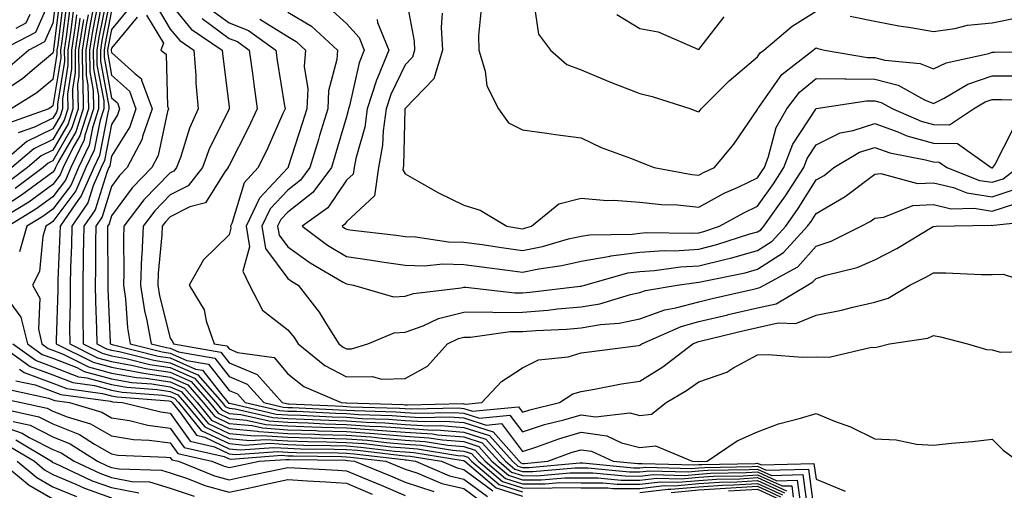
# Model space of a CAD drawing. Units: inches. Extents: x 1034483 to 1037123, y 7231898 to 7234538.
# Drawn here: x 1036492 to 1036660, y 7234107 to 7234187 of the extents above; entities that cross this region are included whole.
import ezdxf

# ---------------------------------------------------------------- set-up
doc = ezdxf.new("R2010")
doc.units = ezdxf.units.IN
doc.header["$MEASUREMENT"] = 0
doc.layers.add('Contour_10347231', color=7, linetype='Continuous', true_color=0x6183aa)

msp = doc.modelspace()

# ---------------------------------------------------------------- linework, layer by layer
at = {"layer": 'Contour_10347231'}
for points in [[(1036499.22, 7234190.75, 2978), (1036498.13, 7234182.01, 2978), (1036498.13, 7234181.84, 2978), (1036498.05, 7234181.38, 2978), (1036494.87, 7234178.74, 2978), (1036492.91, 7234177.07, 2978), (1036488.05, 7234173.87, 2978)], [(1036498.05, 7234191.67, 2976), (1036495.06, 7234184.91, 2976), (1036489.32, 7234181.92, 2976)], [(1036498.66, 7234191.32, 2977), (1036498.05, 7234186.48, 2977), (1036496.64, 7234183.32, 2977), (1036493.97, 7234181.92, 2977), (1036490.76, 7234179.2, 2977)], [(1036507.27, 7234191.14, 2990), (1036505.86, 7234184.11, 2990), (1036505.51, 7234181.92, 2990), (1036505.55, 7234179.42, 2990), (1036506.7, 7234173.27, 2990), (1036506.72, 7234171.92, 2990), (1036506.1, 7234169.97, 2990), (1036505.1, 7234164.87, 2990), (1036503.69, 7234161.92, 2990), (1036501.98, 7234157.98, 2990), (1036498.05, 7234152.73, 2990), (1036497.58, 7234152.39, 2990), (1036496.82, 7234151.92, 2990), (1036496.31, 7234150.18, 2990), (1036495.76, 7234144.21, 2990), (1036494.57, 7234141.92, 2990), (1036495.84, 7234139.7, 2990), (1036495.59, 7234134.39, 2990), (1036496.19, 7234131.92, 2990), (1036497.27, 7234131.15, 2990), (1036498.05, 7234130.86, 2990), (1036499.79, 7234130.18, 2990), (1036504.12, 7234128, 2990), (1036508.05, 7234126.95, 2990), (1036512.31, 7234126.18, 2990), (1036513.91, 7234126.06, 2990), (1036518.05, 7234125.43, 2990), (1036520.47, 7234124.35, 2990), (1036522.6, 7234121.92, 2990), (1036525.06, 7234118.94, 2990), (1036528.05, 7234117.51, 2990), (1036532.91, 7234117.06, 2990), (1036533.13, 7234117, 2990), (1036538.05, 7234116.67, 2990), (1036542.64, 7234116.52, 2990), (1036543.46, 7234116.51, 2990), (1036548.05, 7234116.36, 2990), (1036552.19, 7234116.07, 2990), (1036554.12, 7234115.84, 2990), (1036558.05, 7234115.53, 2990), (1036561.45, 7234115.31, 2990), (1036565.3, 7234114.67, 2990), (1036568.05, 7234114.46, 2990), (1036569.98, 7234113.84, 2990), (1036571.68, 7234111.92, 2990), (1036575.14, 7234109.01, 2990), (1036578.05, 7234108.09, 2990), (1036581.92, 7234108.06, 2990), (1036584.42, 7234108.29, 2990), (1036588.05, 7234108.25, 2990), (1036591.72, 7234108.25, 2990), (1036594.14, 7234108.01, 2990), (1036598.05, 7234108.01, 2990), (1036601.55, 7234108.42, 2990), (1036604.48, 7234108.34, 2990), (1036608.05, 7234108.67, 2990), (1036611.1, 7234108.87, 2990), (1036615.08, 7234108.95, 2990), (1036618.05, 7234109.14, 2990), (1036623.01, 7234106.88, 2990)], [(1036508.05, 7234191.83, 2991), (1036506.39, 7234183.57, 2991), (1036506.14, 7234181.92, 2991), (1036506.16, 7234180.03, 2991), (1036507.6, 7234172.37, 2991), (1036507.6, 7234171.92, 2991), (1036507.39, 7234171.26, 2991), (1036505.98, 7234163.99, 2991), (1036505, 7234161.92, 2991), (1036502.87, 7234157.09, 2991), (1036501.9, 7234155.77, 2991), (1036499.28, 7234151.92, 2991), (1036499.26, 7234150.71, 2991), (1036498.89, 7234142.76, 2991), (1036498.87, 7234141.92, 2991), (1036498.87, 7234141.1, 2991), (1036498.62, 7234132.48, 2991), (1036498.62, 7234131.92, 2991), (1036504.91, 7234128.77, 2991), (1036508.05, 7234127.93, 2991), (1036512.93, 7234127.05, 2991), (1036513.13, 7234127, 2991), (1036518.05, 7234126.25, 2991), (1036521.04, 7234124.92, 2991), (1036523.66, 7234121.92, 2991), (1036525.65, 7234119.52, 2991), (1036528.05, 7234118.37, 2991), (1036531.98, 7234118, 2991), (1036533.73, 7234117.59, 2991), (1036538.05, 7234117.3, 2991), (1036542.82, 7234117.14, 2991), (1036543.26, 7234117.13, 2991), (1036548.05, 7234116.98, 2991), (1036552.78, 7234116.64, 2991), (1036553.4, 7234116.57, 2991), (1036558.05, 7234116.21, 2991), (1036562.07, 7234115.94, 2991), (1036564.42, 7234115.55, 2991), (1036568.05, 7234115.27, 2991), (1036570.59, 7234114.46, 2991), (1036572.84, 7234111.92, 2991), (1036575.67, 7234109.54, 2991), (1036578.05, 7234108.79, 2991), (1036581.21, 7234108.77, 2991), (1036585.26, 7234109.13, 2991), (1036588.05, 7234109.1, 2991), (1036590.88, 7234109.1, 2991), (1036594.85, 7234108.72, 2991), (1036598.05, 7234108.71, 2991), (1036600.92, 7234109.05, 2991), (1036605.06, 7234108.93, 2991), (1036608.05, 7234109.21, 2991), (1036610.59, 7234109.38, 2991), (1036615.61, 7234109.47, 2991), (1036618.05, 7234109.63, 2991), (1036622.25, 7234107.72, 2991), (1036623.89, 7234107.76, 2991), (1036624.16, 7234105.81, 2991)], [(1036558.05, 7234191.64, 3004), (1036559.57, 7234183.43, 3004), (1036559.65, 7234181.92, 3004), (1036559.28, 7234180.69, 3004), (1036558.05, 7234179.42, 3004), (1036555.59, 7234174.38, 3004), (1036554.81, 7234171.92, 3004), (1036554.28, 7234168.16, 3004), (1036554.22, 7234165.75, 3004), (1036553.54, 7234161.92, 3004), (1036552.84, 7234157.13, 3004), (1036548.05, 7234152.7, 3004), (1036547.74, 7234152.23, 3004), (1036547.31, 7234151.92, 3004), (1036547.74, 7234151.6, 3004), (1036548.05, 7234151.41, 3004), (1036548.64, 7234151.32, 3004), (1036556.55, 7234150.42, 3004), (1036558.05, 7234150.19, 3004), (1036559.83, 7234150.14, 3004), (1036565.43, 7234149.29, 3004), (1036568.05, 7234149.23, 3004), (1036571.17, 7234148.8, 3004), (1036574.44, 7234148.31, 3004), (1036578.05, 7234147.82, 3004), (1036581.47, 7234148.5, 3004), (1036585.9, 7234149.77, 3004), (1036588.05, 7234150.27, 3004), (1036589.46, 7234150.5, 3004), (1036596.72, 7234150.6, 3004), (1036598.05, 7234150.77, 3004), (1036599.12, 7234150.85, 3004), (1036606.88, 7234150.75, 3004), (1036608.05, 7234150.82, 3004), (1036608.93, 7234151.04, 3004), (1036611.6, 7234151.92, 3004), (1036615.73, 7234154.24, 3004), (1036618.05, 7234155.36, 3004), (1036620.82, 7234159.16, 3004), (1036622.58, 7234161.92, 3004), (1036624.1, 7234165.88, 3004), (1036627.99, 7234171.86, 3004), (1036628.03, 7234171.92, 3004), (1036628.03, 7234171.94, 3004), (1036628.05, 7234171.95, 3004), (1036628.07, 7234171.95, 3004), (1036636.66, 7234173.31, 3004), (1036638.05, 7234173.3, 3004), (1036639.14, 7234173.01, 3004), (1036641.14, 7234171.92, 3004), (1036645.96, 7234169.82, 3004), (1036648.05, 7234169.23, 3004), (1036650.76, 7234169.2, 3004), (1036654.87, 7234171.92, 3004), (1036656.86, 7234173.1, 3004), (1036658.05, 7234173.5, 3004), (1036659.63, 7234173.5, 3004), (1036666.59, 7234173.38, 3004)], [(1036505.67, 7234189.54, 2988), (1036504.79, 7234185.17, 2988), (1036504.28, 7234181.92, 2988), (1036504.34, 7234178.2, 2988), (1036504.92, 7234175.05, 2988), (1036504.96, 7234171.92, 2988), (1036503.5, 7234167.37, 2988), (1036503.36, 7234166.62, 2988), (1036501.12, 7234161.92, 2988), (1036500.18, 7234159.79, 2988), (1036498.05, 7234156.94, 2988), (1036495.14, 7234154.83, 2988), (1036490.43, 7234151.92, 2988)], [(1036500.35, 7234189.62, 2980), (1036499.59, 7234183.46, 2980), (1036499.36, 7234181.92, 2980), (1036499.38, 7234180.6, 2980), (1036498.05, 7234172.42, 2980), (1036497.78, 7234172.19, 2980), (1036497.35, 7234171.92, 2980), (1036490.47, 7234169.5, 2980)], [(1036499.79, 7234190.18, 2979), (1036498.87, 7234182.74, 2979), (1036498.73, 7234181.92, 2979), (1036498.75, 7234181.23, 2979), (1036498.05, 7234176.9, 2979), (1036495.34, 7234174.63, 2979), (1036490.92, 7234171.92, 2979)], [(1036500.92, 7234189.04, 2981), (1036500.34, 7234184.2, 2981), (1036499.96, 7234181.92, 2981), (1036500, 7234179.98, 2981), (1036498.81, 7234172.69, 2981), (1036498.83, 7234171.92, 2981), (1036498.64, 7234171.33, 2981), (1036498.05, 7234170.31, 2981), (1036494.94, 7234168.81, 2981), (1036492.15, 7234167.83, 2981)], [(1036506.47, 7234190.34, 2989), (1036505.34, 7234184.64, 2989), (1036504.91, 7234181.92, 2989), (1036504.94, 7234178.8, 2989), (1036505.8, 7234174.16, 2989), (1036505.84, 7234171.92, 2989), (1036504.79, 7234168.67, 2989), (1036504.22, 7234165.74, 2989), (1036502.41, 7234161.92, 2989), (1036501.08, 7234158.89, 2989), (1036498.05, 7234154.84, 2989), (1036496.35, 7234153.61, 2989), (1036493.62, 7234151.92, 2989), (1036492.37, 7234147.6, 2989)], [(1036510.98, 7234188.99, 2993), (1036508.05, 7234185.45, 2993), (1036507.46, 7234182.51, 2993), (1036507.37, 7234181.92, 2993), (1036507.39, 7234181.25, 2993), (1036508.05, 7234177.67, 2993), (1036511.08, 7234174.95, 2993), (1036512.19, 7234171.92, 2993), (1036511.14, 7234168.84, 2993), (1036508.05, 7234163.86, 2993), (1036507.74, 7234162.23, 2993), (1036507.58, 7234161.92, 2993), (1036507.23, 7234161.09, 2993), (1036505.24, 7234154.74, 2993), (1036503.3, 7234151.92, 2993), (1036503.23, 7234147.09, 2993), (1036503.23, 7234146.74, 2993), (1036503.13, 7234141.92, 2993), (1036503.17, 7234137.04, 2993), (1036503.17, 7234136.79, 2993), (1036503.21, 7234131.92, 2993), (1036506.43, 7234130.31, 2993), (1036508.05, 7234129.87, 2993), (1036510.55, 7234129.42, 2993), (1036514.55, 7234128.41, 2993), (1036518.05, 7234127.89, 2993), (1036522.19, 7234126.05, 2993), (1036525.78, 7234121.92, 2993), (1036526.82, 7234120.68, 2993), (1036528.05, 7234120.08, 2993), (1036530.06, 7234119.9, 2993), (1036534.91, 7234118.79, 2993), (1036538.05, 7234118.57, 2993), (1036541.51, 7234118.45, 2993), (1036544.44, 7234118.32, 2993), (1036548.05, 7234118.2, 2993), (1036552.05, 7234117.92, 2993), (1036553.99, 7234117.86, 2993), (1036558.05, 7234117.55, 2993), (1036562.74, 7234117.24, 2993), (1036563.38, 7234117.25, 2993), (1036568.05, 7234116.88, 2993), (1036571.82, 7234115.68, 2993), (1036575.16, 7234111.92, 2993), (1036576.72, 7234110.59, 2993), (1036578.05, 7234110.18, 2993), (1036579.81, 7234110.16, 2993), (1036586.94, 7234110.81, 2993), (1036588.05, 7234110.8, 2993), (1036589.18, 7234110.79, 2993), (1036596.25, 7234110.11, 2993), (1036598.05, 7234110.11, 2993), (1036599.67, 7234110.31, 2993), (1036606.25, 7234110.11, 2993), (1036608.05, 7234110.28, 2993), (1036609.59, 7234110.39, 2993), (1036616.64, 7234110.51, 2993), (1036618.05, 7234110.6, 2993), (1036620.45, 7234109.51, 2993), (1036625.78, 7234109.65, 2993), (1036626.66, 7234103.32, 2993)], [(1036515.63, 7234189.5, 2996), (1036518.05, 7234185.51, 2996), (1036519.67, 7234183.53, 2996), (1036522.05, 7234181.92, 2996), (1036522.39, 7234177.58, 2996), (1036522.42, 7234176.3, 2996), (1036522.8, 7234171.92, 2996), (1036521.33, 7234168.64, 2996), (1036519.77, 7234163.64, 2996), (1036519.12, 7234161.92, 2996), (1036518.66, 7234161.31, 2996), (1036518.05, 7234161, 2996), (1036513.56, 7234156.41, 2996), (1036510.16, 7234151.92, 2996), (1036510.06, 7234149.9, 2996), (1036510.14, 7234144.01, 2996), (1036510.06, 7234141.92, 2996), (1036510.41, 7234139.56, 2996), (1036510.75, 7234134.62, 2996), (1036511.23, 7234131.92, 2996), (1036516.68, 7234130.55, 2996), (1036518.05, 7234130.35, 2996), (1036520.88, 7234129.09, 2996), (1036524.57, 7234128.44, 2996), (1036528.05, 7234123.98, 2996), (1036529.5, 7234123.38, 2996), (1036530.8, 7234121.92, 2996), (1036536.68, 7234120.56, 2996), (1036538.05, 7234120.46, 2996), (1036539.55, 7234120.43, 2996), (1036546.23, 7234120.09, 2996), (1036548.05, 7234120.04, 2996), (1036550.08, 7234119.9, 2996), (1036555.86, 7234119.72, 2996), (1036558.05, 7234119.56, 2996), (1036560.59, 7234119.39, 2996), (1036565.63, 7234119.5, 2996), (1036568.05, 7234119.31, 2996), (1036571.88, 7234118.08, 2996), (1036574.46, 7234118.34, 2996), (1036578.05, 7234113.57, 2996), (1036580.51, 7234114.38, 2996), (1036584.22, 7234115.76, 2996), (1036588.05, 7234116.86, 2996), (1036592.39, 7234116.27, 2996), (1036594.91, 7234115.07, 2996), (1036598.05, 7234114.27, 2996), (1036600.69, 7234114.57, 2996), (1036606.96, 7234111.92, 2996), (1036608.01, 7234111.89, 2996), (1036608.05, 7234111.89, 2996), (1036608.07, 7234111.89, 2996), (1036609.5, 7234111.92, 2996), (1036614.59, 7234115.38, 2996), (1036618.05, 7234116.94, 2996), (1036621.66, 7234118.31, 2996), (1036625.37, 7234119.24, 2996), (1036628.05, 7234120.08, 2996), (1036631.19, 7234118.78, 2996), (1036633.93, 7234117.8, 2996), (1036638.05, 7234115.72, 2996), (1036641.7, 7234115.57, 2996), (1036645.16, 7234114.81, 2996), (1036648.05, 7234114.64, 2996), (1036651.14, 7234115, 2996), (1036654.69, 7234115.29, 2996), (1036658.05, 7234115.71, 2996), (1036659.94, 7234113.81, 2996), (1036662.48, 7234111.92, 2996)], [(1036518.05, 7234189.86, 2997), (1036521.62, 7234185.48, 2997), (1036526.9, 7234181.92, 2997), (1036526.98, 7234180.85, 2997), (1036528.05, 7234172.27, 2997), (1036528.09, 7234171.96, 2997), (1036528.09, 7234171.92, 2997), (1036528.07, 7234171.89, 2997), (1036528.05, 7234171.84, 2997), (1036524.73, 7234165.23, 2997), (1036523.52, 7234161.92, 2997), (1036521.12, 7234158.84, 2997), (1036518.05, 7234157.26, 2997), (1036515.41, 7234154.57, 2997), (1036513.4, 7234151.92, 2997), (1036513.21, 7234147.08, 2997), (1036513.17, 7234146.79, 2997), (1036512.99, 7234141.92, 2997), (1036513.66, 7234137.52, 2997), (1036514.07, 7234135.91, 2997), (1036514.77, 7234131.92, 2997), (1036517.39, 7234131.27, 2997), (1036518.05, 7234131.16, 2997), (1036519.42, 7234130.55, 2997), (1036525.61, 7234129.48, 2997), (1036528.05, 7234126.34, 2997), (1036531.17, 7234125.04, 2997), (1036533.97, 7234121.92, 2997), (1036537.29, 7234121.16, 2997), (1036538.05, 7234121.1, 2997), (1036538.89, 7234121.08, 2997), (1036546.82, 7234120.69, 2997), (1036548.05, 7234120.65, 2997), (1036549.42, 7234120.55, 2997), (1036556.47, 7234120.35, 2997), (1036558.05, 7234120.22, 2997), (1036559.87, 7234120.1, 2997), (1036566.39, 7234120.25, 2997), (1036568.05, 7234120.12, 2997), (1036570.69, 7234119.27, 2997), (1036575.9, 7234119.78, 2997), (1036578.05, 7234116.93, 2997), (1036581.8, 7234118.16, 2997), (1036585.08, 7234118.96, 2997), (1036588.05, 7234119.81, 2997), (1036590.49, 7234119.48, 2997), (1036596.31, 7234120.18, 2997), (1036598.05, 7234119.74, 2997), (1036600, 7234119.96, 2997), (1036602.54, 7234121.92, 2997), (1036606, 7234123.96, 2997), (1036608.05, 7234125.47, 2997), (1036612.87, 7234127.1, 2997), (1036613.89, 7234127.75, 2997), (1036618.05, 7234130.02, 2997), (1036619.87, 7234130.11, 2997), (1036625.75, 7234129.63, 2997), (1036628.05, 7234129.71, 2997), (1036630.3, 7234129.67, 2997), (1036637.46, 7234131.33, 2997), (1036638.05, 7234131.31, 2997), (1036638.56, 7234131.4, 2997), (1036640.57, 7234131.92, 2997), (1036647.11, 7234132.86, 2997), (1036648.05, 7234133.32, 2997), (1036649.26, 7234133.13, 2997), (1036653.85, 7234131.92, 2997), (1036657.09, 7234130.97, 2997), (1036658.05, 7234130.89, 2997), (1036659.44, 7234130.52, 2997), (1036666.84, 7234130.71, 2997)], [(1036524.96, 7234188.83, 2999), (1036528.05, 7234186.54, 2999), (1036531.37, 7234185.23, 2999), (1036536.02, 7234181.92, 2999), (1036536.27, 7234180.13, 2999), (1036537.52, 7234172.44, 2999), (1036537.6, 7234171.92, 2999), (1036537.23, 7234171.1, 2999), (1036534.67, 7234165.29, 2999), (1036533.01, 7234161.92, 2999), (1036530.65, 7234159.32, 2999), (1036528.54, 7234152.41, 2999), (1036528.3, 7234151.92, 2999), (1036528.36, 7234151.62, 2999), (1036528.05, 7234150.49, 2999), (1036523.73, 7234146.24, 2999), (1036521.29, 7234141.92, 2999), (1036523.81, 7234137.68, 2999), (1036524.16, 7234135.81, 2999), (1036525.53, 7234131.92, 2999), (1036527.68, 7234131.55, 2999), (1036528.05, 7234131.07, 2999), (1036529.51, 7234130.46, 2999), (1036535.75, 7234129.61, 2999), (1036538.05, 7234126.79, 2999), (1036540.82, 7234124.68, 2999), (1036547.15, 7234121.92, 2999), (1036548.01, 7234121.88, 2999), (1036548.05, 7234121.88, 2999), (1036548.09, 7234121.87, 2999), (1036557.72, 7234121.59, 2999), (1036558.05, 7234121.56, 2999), (1036558.44, 7234121.54, 2999), (1036567.87, 7234121.75, 2999), (1036568.05, 7234121.73, 2999), (1036568.32, 7234121.66, 2999), (1036571.1, 7234121.92, 2999), (1036574.46, 7234125.51, 2999), (1036578.05, 7234127.81, 2999), (1036580.76, 7234129.2, 2999), (1036585.84, 7234129.7, 2999), (1036588.05, 7234130.36, 2999), (1036589.4, 7234130.58, 2999), (1036597.78, 7234131.65, 2999), (1036598.05, 7234131.7, 2999), (1036598.19, 7234131.78, 2999), (1036598.38, 7234131.92, 2999), (1036605.08, 7234134.89, 2999), (1036608.05, 7234135.7, 2999), (1036613.01, 7234136.87, 2999), (1036613.07, 7234136.89, 2999), (1036618.05, 7234138.05, 2999), (1036621.23, 7234138.74, 2999), (1036626.57, 7234141.92, 2999), (1036627.52, 7234142.45, 2999), (1036628.05, 7234143.02, 2999), (1036629.71, 7234143.58, 2999), (1036635.06, 7234144.92, 2999), (1036638.05, 7234146.19, 2999), (1036641.82, 7234148.14, 2999), (1036647.99, 7234151.87, 2999), (1036648.05, 7234151.9, 2999), (1036648.07, 7234151.9, 2999), (1036648.5, 7234151.92, 2999), (1036657.87, 7234152.09, 2999), (1036658.05, 7234152.07, 2999), (1036658.26, 7234152.13, 2999), (1036666.96, 7234153, 2999)], [(1036545.16, 7234189.03, 3002), (1036548.05, 7234186.46, 3002), (1036550.22, 7234184.08, 3002), (1036551.08, 7234181.92, 3002), (1036550.2, 7234179.77, 3002), (1036548.56, 7234172.43, 3002), (1036548.4, 7234171.92, 3002), (1036548.36, 7234171.62, 3002), (1036548.05, 7234170.57, 3002), (1036546.1, 7234163.87, 3002), (1036545.49, 7234161.92, 3002), (1036542.31, 7234157.67, 3002), (1036538.05, 7234154.33, 3002), (1036536.88, 7234153.08, 3002), (1036536.33, 7234151.92, 3002), (1036536.57, 7234150.44, 3002), (1036538.05, 7234148.44, 3002), (1036541.86, 7234145.73, 3002), (1036547.52, 7234142.44, 3002), (1036548.05, 7234142.13, 3002), (1036549.28, 7234141.92, 3002), (1036556.04, 7234139.91, 3002), (1036558.05, 7234140.01, 3002), (1036559.46, 7234140.51, 3002), (1036567.6, 7234141.47, 3002), (1036568.05, 7234141.59, 3002), (1036568.38, 7234141.59, 3002), (1036576.72, 7234140.58, 3002), (1036578.05, 7234140.6, 3002), (1036579.28, 7234140.7, 3002), (1036587.87, 7234141.75, 3002), (1036588.05, 7234141.76, 3002), (1036588.19, 7234141.78, 3002), (1036588.64, 7234141.92, 3002), (1036595.98, 7234143.98, 3002), (1036598.05, 7234144.24, 3002), (1036600.55, 7234144.42, 3002), (1036604.94, 7234145.02, 3002), (1036608.05, 7234145.2, 3002), (1036612.42, 7234146.29, 3002), (1036613.46, 7234146.5, 3002), (1036618.05, 7234147.8, 3002), (1036620.55, 7234149.41, 3002), (1036622.87, 7234151.92, 3002), (1036625.02, 7234154.95, 3002), (1036628.05, 7234159.81, 3002), (1036629.4, 7234160.58, 3002), (1036631.08, 7234161.92, 3002), (1036635.45, 7234164.52, 3002), (1036638.05, 7234165.36, 3002), (1036640.59, 7234164.45, 3002), (1036646.7, 7234163.26, 3002), (1036648.05, 7234162.89, 3002), (1036649.01, 7234162.87, 3002), (1036650.34, 7234161.92, 3002), (1036655.88, 7234159.74, 3002), (1036658.05, 7234159.41, 3002), (1036659.94, 7234160.03, 3002), (1036662.42, 7234161.92, 3002)], [(1036571.02, 7234188.94, 3006), (1036570.53, 7234184.41, 3006), (1036570.59, 7234181.92, 3006), (1036571.66, 7234178.31, 3006), (1036571.94, 7234175.82, 3006), (1036573.93, 7234171.92, 3006), (1036575.65, 7234169.53, 3006), (1036578.05, 7234168.32, 3006), (1036582.21, 7234167.77, 3006), (1036583.66, 7234167.53, 3006), (1036588.05, 7234166.99, 3006), (1036591.45, 7234165.33, 3006), (1036596.43, 7234163.55, 3006), (1036598.05, 7234162.88, 3006), (1036598.73, 7234162.6, 3006), (1036600.47, 7234161.92, 3006), (1036606.86, 7234160.74, 3006), (1036608.05, 7234160.62, 3006), (1036608.89, 7234161.07, 3006), (1036610.76, 7234161.92, 3006), (1036614.05, 7234165.92, 3006), (1036618.05, 7234171.79, 3006), (1036618.07, 7234171.89, 3006), (1036618.09, 7234171.92, 3006), (1036618.23, 7234172.1, 3006), (1036622.21, 7234177.77, 3006), (1036627.56, 7234181.92, 3006), (1036627.84, 7234182.14, 3006), (1036628.05, 7234182.28, 3006), (1036628.36, 7234182.22, 3006), (1036629.46, 7234181.92, 3006), (1036636.78, 7234180.65, 3006), (1036638.05, 7234180.64, 3006), (1036639.77, 7234180.19, 3006), (1036645.8, 7234179.66, 3006), (1036648.05, 7234178.73, 3006), (1036650.18, 7234179.78, 3006), (1036657.46, 7234181.33, 3006), (1036658.05, 7234181.54, 3006), (1036658.44, 7234181.54, 3006), (1036667.87, 7234181.73, 3006)], [(1036579.96, 7234190.02, 3007), (1036580.78, 7234184.65, 3007), (1036582.82, 7234181.92, 3007), (1036585.59, 7234179.47, 3007), (1036588.05, 7234178.55, 3007), (1036592.72, 7234176.59, 3007), (1036593.77, 7234176.2, 3007), (1036598.05, 7234174.52, 3007), (1036600.14, 7234174.02, 3007), (1036606.74, 7234171.92, 3007), (1036607.68, 7234171.54, 3007), (1036608.05, 7234171.39, 3007), (1036608.28, 7234171.68, 3007), (1036608.46, 7234171.92, 3007), (1036613.26, 7234176.71, 3007), (1036618.05, 7234180.75, 3007), (1036618.54, 7234181.43, 3007), (1036619.16, 7234181.92, 3007), (1036623.97, 7234186, 3007), (1036628.05, 7234188.55, 3007)], [(1036504.07, 7234187.94, 2986), (1036503.73, 7234186.24, 2986), (1036503.05, 7234181.92, 2986), (1036503.11, 7234176.98, 2986), (1036503.15, 7234176.83, 2986), (1036503.23, 7234171.92, 2986), (1036501.96, 7234168.01, 2986), (1036498.95, 7234162.82, 2986), (1036498.52, 7234161.92, 2986), (1036498.38, 7234161.59, 2986), (1036498.05, 7234161.16, 2986), (1036495.24, 7234159.12, 2986), (1036492.72, 7234157.24, 2986), (1036488.05, 7234154.24, 2986)], [(1036501.49, 7234188.47, 2982), (1036501.06, 7234184.93, 2982), (1036500.59, 7234181.92, 2982), (1036500.61, 7234179.35, 2982), (1036499.69, 7234173.55, 2982), (1036499.71, 7234171.92, 2982), (1036499.3, 7234170.67, 2982), (1036498.05, 7234168.5, 2982), (1036493.62, 7234166.36, 2982), (1036488.42, 7234161.92, 2982)], [(1036504.87, 7234188.74, 2987), (1036504.26, 7234185.71, 2987), (1036503.67, 7234181.92, 2987), (1036503.71, 7234177.59, 2987), (1036504.03, 7234175.94, 2987), (1036504.09, 7234171.92, 2987), (1036502.62, 7234167.35, 2987), (1036501.43, 7234165.3, 2987), (1036499.81, 7234161.92, 2987), (1036499.28, 7234160.69, 2987), (1036498.05, 7234159.05, 2987), (1036493.93, 7234156.05, 2987), (1036489.36, 7234153.24, 2987)], [(1036502.64, 7234187.33, 2984), (1036502.52, 7234186.39, 2984), (1036501.82, 7234181.92, 2984), (1036501.86, 7234178.1, 2984), (1036501.41, 7234175.28, 2984), (1036501.47, 7234171.92, 2984), (1036500.63, 7234169.34, 2984), (1036498.05, 7234164.88, 2984), (1036496.06, 7234163.92, 2984), (1036493.71, 7234161.92, 2984), (1036490.47, 7234159.51, 2984)], [(1036502.07, 7234187.91, 2983), (1036501.78, 7234185.66, 2983), (1036501.21, 7234181.92, 2983), (1036501.23, 7234178.73, 2983), (1036500.55, 7234174.42, 2983), (1036500.59, 7234171.92, 2983), (1036499.96, 7234170.01, 2983), (1036498.05, 7234166.69, 2983), (1036494.83, 7234165.14, 2983), (1036491.06, 7234161.92, 2983)], [(1036494.14, 7234188, 2975), (1036493.46, 7234186.5, 2975), (1036491.72, 7234185.59, 2975)], [(1036508.05, 7234188.64, 2992), (1036506.94, 7234183.04, 2992), (1036506.76, 7234181.92, 2992), (1036506.76, 7234180.64, 2992), (1036508.05, 7234173.81, 2992), (1036509.05, 7234172.92, 2992), (1036509.42, 7234171.92, 2992), (1036509.07, 7234170.9, 2992), (1036508.05, 7234169.26, 2992), (1036506.86, 7234163.11, 2992), (1036506.29, 7234161.92, 2992), (1036504.92, 7234158.8, 2992), (1036504.03, 7234155.94, 2992), (1036501.29, 7234151.92, 2992), (1036501.23, 7234148.74, 2992), (1036501.06, 7234144.93, 2992), (1036501, 7234141.92, 2992), (1036501.02, 7234138.95, 2992), (1036500.88, 7234134.76, 2992), (1036500.92, 7234131.92, 2992), (1036505.67, 7234129.54, 2992), (1036508.05, 7234128.89, 2992), (1036511.74, 7234128.23, 2992), (1036513.83, 7234127.7, 2992), (1036518.05, 7234127.07, 2992), (1036521.62, 7234125.48, 2992), (1036524.73, 7234121.92, 2992), (1036526.23, 7234120.1, 2992), (1036528.05, 7234119.22, 2992), (1036531.02, 7234118.95, 2992), (1036534.32, 7234118.19, 2992), (1036538.05, 7234117.94, 2992), (1036542.17, 7234117.8, 2992), (1036543.85, 7234117.72, 2992), (1036548.05, 7234117.59, 2992), (1036552.72, 7234117.26, 2992), (1036553.36, 7234117.24, 2992), (1036558.05, 7234116.87, 2992), (1036562.7, 7234116.57, 2992), (1036563.54, 7234116.43, 2992), (1036568.05, 7234116.08, 2992), (1036571.19, 7234115.07, 2992), (1036573.99, 7234111.92, 2992), (1036576.19, 7234110.06, 2992), (1036578.05, 7234109.48, 2992), (1036580.51, 7234109.46, 2992), (1036586.1, 7234109.97, 2992), (1036588.05, 7234109.95, 2992), (1036590.02, 7234109.95, 2992), (1036595.55, 7234109.42, 2992), (1036598.05, 7234109.41, 2992), (1036600.3, 7234109.68, 2992), (1036605.65, 7234109.53, 2992), (1036608.05, 7234109.74, 2992), (1036610.08, 7234109.88, 2992), (1036616.12, 7234110, 2992), (1036618.05, 7234110.11, 2992), (1036621.35, 7234108.61, 2992), (1036624.85, 7234108.71, 2992), (1036625.41, 7234104.57, 2992)], [(1036512.42, 7234187.55, 2994), (1036508.05, 7234182.25, 2994), (1036507.99, 7234181.98, 2994), (1036507.99, 7234181.92, 2994), (1036507.99, 7234181.86, 2994), (1036508.05, 7234181.52, 2994), (1036512, 7234177.96, 2994), (1036513.17, 7234177.04, 2994), (1036513.17, 7234176.8, 2994), (1036514.98, 7234171.92, 2994), (1036513.34, 7234167.21, 2994), (1036513.25, 7234166.73, 2994), (1036510.73, 7234161.92, 2994), (1036509.4, 7234160.57, 2994), (1036508.05, 7234158.71, 2994), (1036506.43, 7234153.54, 2994), (1036505.34, 7234151.92, 2994), (1036505.28, 7234149.15, 2994), (1036505.32, 7234144.65, 2994), (1036505.26, 7234141.92, 2994), (1036505.28, 7234139.15, 2994), (1036505.49, 7234134.48, 2994), (1036505.51, 7234131.92, 2994), (1036507.21, 7234131.07, 2994), (1036508.05, 7234130.85, 2994), (1036509.36, 7234130.61, 2994), (1036515.26, 7234129.13, 2994), (1036518.05, 7234128.71, 2994), (1036522.76, 7234126.62, 2994), (1036526.86, 7234121.92, 2994), (1036527.39, 7234121.27, 2994), (1036528.05, 7234120.95, 2994), (1036529.12, 7234120.85, 2994), (1036535.51, 7234119.37, 2994), (1036538.05, 7234119.21, 2994), (1036540.86, 7234119.11, 2994), (1036545.04, 7234118.91, 2994), (1036548.05, 7234118.81, 2994), (1036551.39, 7234118.58, 2994), (1036554.61, 7234118.48, 2994), (1036558.05, 7234118.21, 2994), (1036562.01, 7234117.96, 2994), (1036564.12, 7234118, 2994), (1036568.05, 7234117.69, 2994), (1036572.42, 7234116.3, 2994), (1036576.31, 7234111.92, 2994), (1036577.25, 7234111.12, 2994), (1036578.05, 7234110.88, 2994), (1036579.1, 7234110.87, 2994), (1036587.78, 7234111.65, 2994), (1036588.05, 7234111.64, 2994), (1036588.32, 7234111.64, 2994), (1036596.96, 7234110.82, 2994), (1036598.05, 7234110.82, 2994), (1036599.03, 7234110.93, 2994), (1036606.84, 7234110.71, 2994), (1036608.05, 7234110.82, 2994), (1036609.09, 7234110.88, 2994), (1036617.17, 7234111.04, 2994), (1036618.05, 7234111.09, 2994), (1036619.55, 7234110.41, 2994), (1036626.74, 7234110.6, 2994), (1036627.91, 7234102.07, 2994)], [(1036513.99, 7234187.86, 2995), (1036516.88, 7234183.09, 2995), (1036516.43, 7234181.92, 2995), (1036517.33, 7234181.2, 2995), (1036517.58, 7234172.38, 2995), (1036517.76, 7234171.92, 2995), (1036517.6, 7234171.48, 2995), (1036515.98, 7234163.99, 2995), (1036514.91, 7234161.92, 2995), (1036511.53, 7234158.45, 2995), (1036508.05, 7234153.69, 2995), (1036507.62, 7234152.34, 2995), (1036507.35, 7234151.92, 2995), (1036507.33, 7234151.2, 2995), (1036507.41, 7234142.57, 2995), (1036507.39, 7234141.92, 2995), (1036507.39, 7234141.26, 2995), (1036507.82, 7234132.16, 2995), (1036507.82, 7234131.92, 2995), (1036507.97, 7234131.84, 2995), (1036508.17, 7234131.79, 2995), (1036515.96, 7234129.84, 2995), (1036518.05, 7234129.53, 2995), (1036522.37, 7234127.61, 2995), (1036523.54, 7234127.41, 2995), (1036526.98, 7234123, 2995), (1036527.91, 7234121.92, 2995), (1036527.97, 7234121.84, 2995), (1036528.05, 7234121.81, 2995), (1036528.17, 7234121.79, 2995), (1036536.1, 7234119.97, 2995), (1036538.05, 7234119.84, 2995), (1036540.2, 7234119.76, 2995), (1036545.63, 7234119.5, 2995), (1036548.05, 7234119.43, 2995), (1036550.73, 7234119.23, 2995), (1036555.24, 7234119.11, 2995), (1036558.05, 7234118.88, 2995), (1036561.29, 7234118.67, 2995), (1036564.89, 7234118.76, 2995), (1036568.05, 7234118.5, 2995), (1036573.03, 7234116.91, 2995), (1036577.46, 7234111.92, 2995), (1036577.78, 7234111.66, 2995), (1036578.05, 7234111.57, 2995), (1036578.4, 7234111.57, 2995), (1036582.35, 7234111.92, 2995), (1036586.51, 7234113.46, 2995), (1036588.05, 7234113.9, 2995), (1036589.79, 7234113.67, 2995), (1036593.46, 7234111.92, 2995), (1036597.66, 7234111.52, 2995), (1036598.05, 7234111.52, 2995), (1036598.4, 7234111.56, 2995), (1036607.42, 7234111.3, 2995), (1036608.05, 7234111.35, 2995), (1036608.58, 7234111.39, 2995), (1036617.7, 7234111.56, 2995), (1036618.05, 7234111.59, 2995), (1036618.67, 7234111.3, 2995), (1036627.68, 7234111.55, 2995), (1036628.05, 7234108.86, 2995), (1036632.99, 7234106.86, 2995)], [(1036523.46, 7234187.32, 2998), (1036528.05, 7234183.92, 2998), (1036529.48, 7234183.36, 2998), (1036531.51, 7234181.92, 2998), (1036532.03, 7234177.93, 2998), (1036532.25, 7234176.12, 2998), (1036532.85, 7234171.92, 2998), (1036531.33, 7234168.63, 2998), (1036528.05, 7234162.27, 2998), (1036527.93, 7234162.04, 2998), (1036527.89, 7234161.92, 2998), (1036527.33, 7234161.21, 2998), (1036524.03, 7234155.94, 2998), (1036521.37, 7234155.23, 2998), (1036518.05, 7234153.53, 2998), (1036517.25, 7234152.71, 2998), (1036516.64, 7234151.92, 2998), (1036516.59, 7234150.46, 2998), (1036516, 7234143.97, 2998), (1036515.92, 7234141.92, 2998), (1036516.19, 7234140.07, 2998), (1036518.05, 7234132.86, 2998), (1036518.44, 7234132.31, 2998), (1036518.58, 7234131.92, 2998), (1036526.64, 7234130.51, 2998), (1036528.05, 7234128.71, 2998), (1036532.84, 7234126.71, 2998), (1036537.13, 7234121.92, 2998), (1036537.87, 7234121.74, 2998), (1036538.05, 7234121.73, 2998), (1036538.25, 7234121.73, 2998), (1036547.41, 7234121.29, 2998), (1036548.05, 7234121.27, 2998), (1036548.75, 7234121.22, 2998), (1036557.09, 7234120.96, 2998), (1036558.05, 7234120.89, 2998), (1036559.14, 7234120.83, 2998), (1036567.13, 7234121, 2998), (1036568.05, 7234120.93, 2998), (1036569.51, 7234120.46, 2998), (1036577.35, 7234121.22, 2998), (1036578.05, 7234120.29, 2998), (1036579.28, 7234120.69, 2998), (1036584.34, 7234121.92, 2998), (1036586.6, 7234123.38, 2998), (1036588.05, 7234123.8, 2998), (1036590.32, 7234124.18, 2998), (1036594.89, 7234125.09, 2998), (1036598.05, 7234125.59, 2998), (1036601.96, 7234128.01, 2998), (1036607.07, 7234131.92, 2998), (1036607.76, 7234132.21, 2998), (1036608.05, 7234132.3, 2998), (1036608.54, 7234132.42, 2998), (1036615.78, 7234134.19, 2998), (1036618.05, 7234134.71, 2998), (1036621.6, 7234135.47, 2998), (1036624.61, 7234135.37, 2998), (1036628.05, 7234136.78, 2998), (1036632.35, 7234137.62, 2998), (1036634.3, 7234138.16, 2998), (1036638.05, 7234139.01, 2998), (1036640.3, 7234139.68, 2998), (1036644.03, 7234141.92, 2998), (1036646.72, 7234143.25, 2998), (1036648.05, 7234144.02, 2998), (1036650.16, 7234144.02, 2998), (1036656.23, 7234143.74, 2998), (1036658.05, 7234143.74, 2998), (1036659.91, 7234143.77, 2998), (1036665.73, 7234141.92, 2998)], [(1036533.3, 7234187.18, 3000), (1036538.05, 7234184.21, 3000), (1036539.5, 7234183.36, 3000), (1036541.08, 7234181.92, 3000), (1036540.86, 7234179.1, 3000), (1036541.45, 7234175.32, 3000), (1036541.29, 7234171.92, 3000), (1036540.53, 7234169.43, 3000), (1036538.15, 7234162.02, 3000), (1036538.13, 7234161.92, 3000), (1036538.09, 7234161.88, 3000), (1036538.05, 7234161.85, 3000), (1036533.25, 7234156.72, 3000), (1036530.98, 7234151.92, 3000), (1036531.53, 7234148.44, 3000), (1036530.39, 7234144.26, 3000), (1036531.53, 7234141.92, 3000), (1036533.75, 7234137.62, 3000), (1036538.05, 7234134.32, 3000), (1036539.12, 7234132.99, 3000), (1036539.81, 7234131.92, 3000), (1036544.38, 7234128.25, 3000), (1036548.05, 7234126.31, 3000), (1036552.5, 7234126.36, 3000), (1036554.05, 7234125.92, 3000), (1036558.05, 7234126, 3000), (1036561.88, 7234128.09, 3000), (1036565.26, 7234131.92, 3000), (1036567.15, 7234132.82, 3000), (1036568.05, 7234133.04, 3000), (1036569.18, 7234133.05, 3000), (1036575.96, 7234134.01, 3000), (1036578.05, 7234134.03, 3000), (1036580.34, 7234134.21, 3000), (1036585.55, 7234134.42, 3000), (1036588.05, 7234134.63, 3000), (1036591.33, 7234135.19, 3000), (1036594.51, 7234135.45, 3000), (1036598.05, 7234136.2, 3000), (1036602.27, 7234137.7, 3000), (1036604.16, 7234138.03, 3000), (1036608.05, 7234139.09, 3000), (1036610.34, 7234139.63, 3000), (1036617.37, 7234141.23, 3000), (1036618.05, 7234141.39, 3000), (1036618.48, 7234141.48, 3000), (1036619.22, 7234141.92, 3000), (1036624.92, 7234145.05, 3000), (1036628.05, 7234148.55, 3000), (1036630.59, 7234149.39, 3000), (1036635.71, 7234151.92, 3000), (1036637.25, 7234152.72, 3000), (1036638.05, 7234153.32, 3000), (1036639.59, 7234153.47, 3000), (1036644.51, 7234155.45, 3000), (1036648.05, 7234155.62, 3000), (1036651.04, 7234154.92, 3000), (1036654.98, 7234154.99, 3000), (1036658.05, 7234154.51, 3000), (1036661.9, 7234155.76, 3000)], [(1036538.05, 7234188.37, 3001), (1036542.11, 7234185.97, 3001), (1036546.55, 7234181.92, 3001), (1036546.43, 7234180.3, 3001), (1036545, 7234174.97, 3001), (1036544.87, 7234171.92, 3001), (1036543.48, 7234167.36, 3001), (1036543.28, 7234166.69, 3001), (1036541.8, 7234161.92, 3001), (1036540.2, 7234159.77, 3001), (1036538.05, 7234158.09, 3001), (1036535.06, 7234154.9, 3001), (1036533.66, 7234151.92, 3001), (1036534.26, 7234148.12, 3001), (1036538.05, 7234143.02, 3001), (1036538.69, 7234142.56, 3001), (1036539.81, 7234141.92, 3001), (1036543.42, 7234137.3, 3001), (1036544.53, 7234135.44, 3001), (1036546.76, 7234131.92, 3001), (1036547.48, 7234131.34, 3001), (1036548.05, 7234131.04, 3001), (1036548.91, 7234131.05, 3001), (1036551.7, 7234131.92, 3001), (1036556.16, 7234133.8, 3001), (1036558.05, 7234133.89, 3001), (1036561.14, 7234135, 3001), (1036563.73, 7234136.24, 3001), (1036568.05, 7234137.31, 3001), (1036572.6, 7234137.37, 3001), (1036573.4, 7234137.27, 3001), (1036578.05, 7234137.31, 3001), (1036582.33, 7234137.65, 3001), (1036583.99, 7234137.85, 3001), (1036588.05, 7234138.2, 3001), (1036591.23, 7234138.75, 3001), (1036596.43, 7234140.31, 3001), (1036598.05, 7234140.65, 3001), (1036598.99, 7234140.98, 3001), (1036604.36, 7234141.92, 3001), (1036607.6, 7234142.36, 3001), (1036608.05, 7234142.39, 3001), (1036608.67, 7234142.55, 3001), (1036615.96, 7234144.01, 3001), (1036618.05, 7234144.61, 3001), (1036622.5, 7234147.48, 3001), (1036626.6, 7234151.92, 3001), (1036627.21, 7234152.77, 3001), (1036628.05, 7234154.13, 3001), (1036632.99, 7234156.97, 3001), (1036633.48, 7234157.36, 3001), (1036638.05, 7234160.81, 3001), (1036639.07, 7234160.9, 3001), (1036645.34, 7234159.21, 3001), (1036648.05, 7234159.33, 3001), (1036651.43, 7234158.54, 3001), (1036653.75, 7234157.62, 3001), (1036658.05, 7234156.96, 3001), (1036661.8, 7234158.18, 3001)], [(1036564.34, 7234188.22, 3005), (1036564.2, 7234185.78, 3005), (1036564.42, 7234181.92, 3005), (1036562.93, 7234177.03, 3005), (1036558.05, 7234172, 3005), (1036558.03, 7234171.95, 3005), (1036558.01, 7234171.92, 3005), (1036558.01, 7234171.88, 3005), (1036557.78, 7234162.2, 3005), (1036557.72, 7234161.92, 3005), (1036557.66, 7234161.54, 3005), (1036558.05, 7234160.84, 3005), (1036560.45, 7234159.52, 3005), (1036563.75, 7234157.62, 3005), (1036568.05, 7234155.52, 3005), (1036570.82, 7234154.69, 3005), (1036575.35, 7234151.92, 3005), (1036577.7, 7234151.57, 3005), (1036578.05, 7234151.52, 3005), (1036578.38, 7234151.59, 3005), (1036579.55, 7234151.92, 3005), (1036584.24, 7234155.73, 3005), (1036588.05, 7234156.72, 3005), (1036592.46, 7234156.33, 3005), (1036593.62, 7234156.36, 3005), (1036598.05, 7234156.04, 3005), (1036601.74, 7234155.62, 3005), (1036604.42, 7234155.56, 3005), (1036608.05, 7234155.21, 3005), (1036612.41, 7234157.55, 3005), (1036614.75, 7234158.61, 3005), (1036618.05, 7234160.2, 3005), (1036618.77, 7234161.2, 3005), (1036619.24, 7234161.92, 3005), (1036619.96, 7234163.83, 3005), (1036621.25, 7234168.73, 3005), (1036623.05, 7234171.92, 3005), (1036625.22, 7234174.75, 3005), (1036628.05, 7234177.08, 3005), (1036632.93, 7234177.04, 3005), (1036633.13, 7234177, 3005), (1036638.05, 7234176.97, 3005), (1036642.05, 7234175.93, 3005), (1036646.49, 7234173.48, 3005), (1036648.05, 7234172.83, 3005), (1036649.87, 7234173.73, 3005), (1036653.87, 7234176.1, 3005), (1036658.05, 7234177.52, 3005), (1036662.44, 7234177.53, 3005)], [(1036594.09, 7234187.96, 3008), (1036598.05, 7234185.6, 3008), (1036601.17, 7234185.05, 3008), (1036607.91, 7234182.06, 3008), (1036608.05, 7234182.02, 3008), (1036612.41, 7234187.56, 3008)], [(1036633.83, 7234187.71, 3007), (1036638.05, 7234186.85, 3007), (1036642.17, 7234186.05, 3007), (1036644.2, 7234185.76, 3007), (1036648.05, 7234185.07, 3007), (1036651.7, 7234185.57, 3007), (1036653.83, 7234186.14, 3007), (1036658.05, 7234186.56, 3007), (1036662.52, 7234187.45, 3007)], [(1036503.26, 7234187.13, 2985), (1036503.19, 7234186.77, 2985), (1036502.44, 7234181.92, 2985), (1036502.48, 7234177.49, 2985), (1036502.27, 7234176.14, 2985), (1036502.35, 7234171.92, 2985), (1036501.29, 7234168.68, 2985), (1036498.05, 7234163.07, 2985), (1036497.27, 7234162.7, 2985), (1036496.37, 7234161.92, 2985), (1036491.6, 7234158.38, 2985)], [(1036553.26, 7234187.13, 3003), (1036553.36, 7234186.61, 3003), (1036555.28, 7234181.92, 3003), (1036553.34, 7234177.2, 3003), (1036553.15, 7234176.82, 3003), (1036551.6, 7234171.92, 3003), (1036551.17, 7234168.8, 3003), (1036549.63, 7234163.49, 3003), (1036549.34, 7234161.92, 3003), (1036549.18, 7234160.8, 3003), (1036548.05, 7234159.75, 3003), (1036544.89, 7234155.08, 3003), (1036540.49, 7234151.92, 3003), (1036544.85, 7234148.72, 3003), (1036548.05, 7234146.76, 3003), (1036552.31, 7234146.18, 3003), (1036554.1, 7234145.87, 3003), (1036558.05, 7234145.29, 3003), (1036561.33, 7234145.19, 3003), (1036564.46, 7234145.51, 3003), (1036568.05, 7234145.43, 3003), (1036571.14, 7234145.01, 3003), (1036575.49, 7234144.47, 3003), (1036578.05, 7234144.13, 3003), (1036580.8, 7234144.68, 3003), (1036584.73, 7234145.24, 3003), (1036588.05, 7234146, 3003), (1036592.95, 7234146.83, 3003), (1036593.11, 7234146.87, 3003), (1036598.05, 7234147.51, 3003), (1036602.19, 7234147.79, 3003), (1036603.89, 7234147.77, 3003), (1036608.05, 7234148.01, 3003), (1036611.17, 7234148.8, 3003), (1036616.76, 7234150.62, 3003), (1036618.05, 7234150.99, 3003), (1036618.62, 7234151.35, 3003), (1036619.14, 7234151.92, 3003), (1036621.84, 7234155.7, 3003), (1036622.85, 7234157.12, 3003), (1036625.94, 7234161.92, 3003), (1036626.53, 7234163.44, 3003), (1036628.05, 7234165.8, 3003), (1036632.15, 7234167.81, 3003), (1036634.34, 7234168.21, 3003), (1036638.05, 7234169.4, 3003), (1036641.98, 7234167.99, 3003), (1036643.48, 7234167.34, 3003), (1036648.05, 7234166.06, 3003), (1036652.13, 7234166, 3003), (1036657.85, 7234161.92, 3003), (1036657.99, 7234161.87, 3003), (1036658.05, 7234161.86, 3003), (1036658.09, 7234161.87, 3003), (1036658.15, 7234161.92, 3003), (1036658.48, 7234162.36, 3003), (1036661.55, 7234168.41, 3003)], [(1036490.12, 7234139.86, 2989), (1036492.6, 7234136.47, 2989), (1036493.73, 7234131.92, 2989), (1036496.25, 7234130.11, 2989), (1036498.05, 7234129.45, 2989), (1036502.11, 7234127.87, 2989), (1036503.36, 7234127.23, 2989), (1036508.05, 7234125.97, 2989), (1036511.49, 7234125.36, 2989), (1036514.89, 7234125.09, 2989), (1036518.05, 7234124.62, 2989), (1036519.91, 7234123.79, 2989), (1036521.55, 7234121.92, 2989), (1036524.5, 7234118.36, 2989), (1036528.05, 7234116.65, 2989), (1036532.37, 7234116.25, 2989), (1036533.64, 7234116.33, 2989), (1036538.05, 7234116.03, 2989), (1036542.03, 7234115.9, 2989), (1036544.1, 7234115.88, 2989), (1036548.05, 7234115.75, 2989), (1036551.62, 7234115.49, 2989), (1036554.87, 7234115.11, 2989), (1036558.05, 7234114.86, 2989), (1036560.8, 7234114.68, 2989), (1036566.17, 7234113.8, 2989), (1036568.05, 7234113.65, 2989), (1036569.36, 7234113.23, 2989), (1036570.53, 7234111.92, 2989), (1036574.61, 7234108.48, 2989), (1036578.05, 7234107.4, 2989), (1036582.6, 7234107.36, 2989), (1036583.58, 7234107.45, 2989), (1036588.05, 7234107.4, 2989), (1036592.58, 7234107.4, 2989), (1036593.44, 7234107.31, 2989), (1036598.05, 7234107.31, 2989), (1036602.17, 7234107.8, 2989), (1036603.87, 7234107.75, 2989), (1036608.05, 7234108.13, 2989), (1036611.6, 7234108.38, 2989), (1036614.55, 7234108.42, 2989), (1036618.05, 7234108.65, 2989), (1036622.68, 7234106.55, 2989)], [(1036488.79, 7234131.92, 2987), (1036494.18, 7234128.06, 2987), (1036498.05, 7234126.63, 2987), (1036501.43, 7234125.31, 2987), (1036505.16, 7234124.8, 2987), (1036508.05, 7234124.03, 2987), (1036509.83, 7234123.71, 2987), (1036516.8, 7234123.16, 2987), (1036518.05, 7234122.97, 2987), (1036518.77, 7234122.65, 2987), (1036519.42, 7234121.92, 2987), (1036523.32, 7234117.19, 2987), (1036528.05, 7234114.93, 2987), (1036530.8, 7234114.66, 2987), (1036535, 7234114.98, 2987), (1036538.05, 7234114.76, 2987), (1036540.8, 7234114.67, 2987), (1036545.35, 7234114.62, 2987), (1036548.05, 7234114.53, 2987), (1036550.49, 7234114.35, 2987), (1036556.31, 7234113.66, 2987), (1036558.05, 7234113.52, 2987), (1036559.55, 7234113.42, 2987), (1036567.93, 7234112.05, 2987), (1036568.05, 7234112.04, 2987), (1036568.13, 7234112.01, 2987), (1036568.21, 7234111.92, 2987), (1036573.56, 7234107.43, 2987), (1036578.05, 7234106.01, 2987)], [(1036491.25, 7234131.92, 2988), (1036495.22, 7234129.09, 2988), (1036498.05, 7234128.03, 2988), (1036502.44, 7234126.32, 2988), (1036503.83, 7234126.13, 2988), (1036508.05, 7234125, 2988), (1036510.67, 7234124.53, 2988), (1036515.84, 7234124.13, 2988), (1036518.05, 7234123.8, 2988), (1036519.34, 7234123.22, 2988), (1036520.47, 7234121.92, 2988), (1036523.91, 7234117.78, 2988), (1036528.05, 7234115.79, 2988), (1036531.59, 7234115.46, 2988), (1036534.32, 7234115.65, 2988), (1036538.05, 7234115.4, 2988), (1036541.43, 7234115.29, 2988), (1036544.73, 7234115.24, 2988), (1036548.05, 7234115.14, 2988), (1036551.06, 7234114.93, 2988), (1036555.59, 7234114.38, 2988), (1036558.05, 7234114.2, 2988), (1036560.18, 7234114.05, 2988), (1036567.05, 7234112.92, 2988), (1036568.05, 7234112.84, 2988), (1036568.75, 7234112.62, 2988), (1036569.38, 7234111.92, 2988), (1036574.09, 7234107.96, 2988), (1036578.05, 7234106.71, 2988)], [(1036492.37, 7234127.61, 2986), (1036493.17, 7234127.04, 2986), (1036498.05, 7234125.21, 2986), (1036500.41, 7234124.29, 2986), (1036506.51, 7234123.47, 2986), (1036508.05, 7234123.05, 2986), (1036509.01, 7234122.88, 2986), (1036517.78, 7234122.19, 2986), (1036518.05, 7234122.15, 2986), (1036518.21, 7234122.09, 2986), (1036518.36, 7234121.92, 2986), (1036519.81, 7234120.15, 2986), (1036522.5, 7234116.36, 2986), (1036523.93, 7234116.05, 2986), (1036528.05, 7234114.07, 2986), (1036530, 7234113.88, 2986), (1036535.69, 7234114.29, 2986), (1036538.05, 7234114.13, 2986), (1036540.2, 7234114.06, 2986), (1036546, 7234113.98, 2986), (1036548.05, 7234113.91, 2986), (1036549.91, 7234113.79, 2986), (1036557.03, 7234112.94, 2986), (1036558.05, 7234112.85, 2986), (1036558.93, 7234112.8, 2986), (1036564.22, 7234111.92, 2986), (1036566.92, 7234110.79, 2986), (1036568.05, 7234110.52, 2986), (1036573.01, 7234106.88, 2986)], [(1036491.76, 7234125.63, 2985), (1036495.04, 7234124.92, 2985), (1036498.05, 7234123.8, 2985), (1036499.4, 7234123.28, 2985), (1036507.84, 7234122.13, 2985), (1036508.05, 7234122.08, 2985), (1036508.19, 7234122.06, 2985), (1036509.91, 7234121.92, 2985), (1036516.45, 7234120.33, 2985), (1036518.05, 7234120.11, 2985), (1036521.45, 7234115.32, 2985), (1036525.57, 7234114.39, 2985), (1036528.05, 7234113.2, 2985), (1036529.22, 7234113.09, 2985), (1036536.35, 7234113.61, 2985), (1036538.05, 7234113.49, 2985), (1036539.57, 7234113.44, 2985), (1036546.62, 7234113.35, 2985), (1036548.05, 7234113.31, 2985), (1036549.34, 7234113.21, 2985), (1036557.76, 7234112.2, 2985), (1036558.05, 7234112.18, 2985), (1036558.3, 7234112.16, 2985), (1036559.79, 7234111.92, 2985), (1036565.59, 7234109.46, 2985), (1036568.05, 7234108.89, 2985), (1036572.07, 7234105.94, 2985)], [(1036490.32, 7234124.19, 2984), (1036497.29, 7234122.67, 2984), (1036498.05, 7234122.39, 2984), (1036498.38, 7234122.26, 2984), (1036500.9, 7234121.92, 2984), (1036506.41, 7234120.27, 2984), (1036508.05, 7234119.34, 2984), (1036511.12, 7234118.84, 2984), (1036514.22, 7234118.09, 2984), (1036518.05, 7234117.58, 2984), (1036520.39, 7234114.27, 2984), (1036527.23, 7234112.73, 2984), (1036528.05, 7234112.34, 2984), (1036528.44, 7234112.31, 2984), (1036537.03, 7234112.94, 2984), (1036538.05, 7234112.86, 2984), (1036538.97, 7234112.83, 2984), (1036547.25, 7234112.71, 2984), (1036548.05, 7234112.69, 2984), (1036548.77, 7234112.64, 2984), (1036554.79, 7234111.92, 2984), (1036557.11, 7234110.97, 2984), (1036558.05, 7234110.56, 2984), (1036560.04, 7234109.94, 2984), (1036564.28, 7234108.14, 2984), (1036568.05, 7234107.27, 2984), (1036571.14, 7234105.01, 2984)], [(1036488.87, 7234122.74, 2983), (1036492.64, 7234121.92, 2983), (1036497.09, 7234120.95, 2983), (1036498.05, 7234120.46, 2983), (1036500.47, 7234119.49, 2983), (1036504.44, 7234118.31, 2983), (1036508.05, 7234116.26, 2983), (1036511.78, 7234115.65, 2983), (1036514.44, 7234115.53, 2983), (1036518.05, 7234115.06, 2983), (1036519.36, 7234113.22, 2983), (1036525.14, 7234111.92, 2983), (1036527.21, 7234111.08, 2983), (1036528.05, 7234110.86, 2983), (1036528.93, 7234111.04, 2983), (1036533.17, 7234111.92, 2983), (1036537.72, 7234112.25, 2983), (1036538.05, 7234112.23, 2983), (1036538.34, 7234112.22, 2983), (1036547.89, 7234112.09, 2983), (1036548.21, 7234112.07, 2983), (1036549.44, 7234111.92, 2983), (1036555.55, 7234109.42, 2983), (1036558.05, 7234108.34, 2983), (1036562.93, 7234106.79, 2983)], [(1036489.03, 7234120.94, 2982), (1036495.65, 7234119.51, 2982), (1036498.05, 7234118.28, 2982), (1036502.58, 7234116.46, 2982), (1036505.16, 7234114.81, 2982), (1036508.05, 7234113.17, 2982), (1036509.12, 7234112.99, 2982), (1036517.35, 7234112.62, 2982), (1036518.05, 7234112.54, 2982), (1036518.3, 7234112.17, 2982), (1036519.44, 7234111.92, 2982), (1036525.57, 7234109.44, 2982), (1036528.05, 7234108.77, 2982), (1036530.65, 7234109.32, 2982), (1036536.7, 7234110.57, 2982), (1036538.05, 7234110.86, 2982), (1036539.18, 7234110.78, 2982), (1036546.57, 7234110.43, 2982), (1036548.05, 7234110.32, 2982), (1036550.8, 7234109.17, 2982), (1036553.99, 7234107.87, 2982), (1036558.05, 7234106.11, 2982)], [(1036491.27, 7234118.7, 2981), (1036494.2, 7234118.06, 2981), (1036498.05, 7234116.09, 2981), (1036501.02, 7234114.9, 2981), (1036505.67, 7234111.92, 2981), (1036507.29, 7234111.16, 2981), (1036508.05, 7234110.89, 2981), (1036509.32, 7234110.65, 2981), (1036516.53, 7234110.41, 2981), (1036518.05, 7234109.96, 2981), (1036521, 7234108.97, 2981), (1036523.91, 7234107.79, 2981), (1036528.05, 7234106.67, 2981), (1036532.37, 7234107.6, 2981), (1036534.09, 7234107.96, 2981), (1036538.05, 7234108.8, 2981), (1036541.41, 7234108.57, 2981), (1036544.55, 7234108.41, 2981), (1036548.05, 7234108.17, 2981), (1036552.46, 7234106.32, 2981)], [(1036488.05, 7234118.34, 2980), (1036492.82, 7234116.69, 2980), (1036493.99, 7234115.98, 2980), (1036498.05, 7234113.91, 2980), (1036499.48, 7234113.34, 2980), (1036501.68, 7234111.92, 2980), (1036506.02, 7234109.88, 2980), (1036508.05, 7234109.17, 2980), (1036511.47, 7234108.5, 2980), (1036514.53, 7234108.4, 2980), (1036518.05, 7234107.37, 2980), (1036522.13, 7234106, 2980)], [(1036491.72, 7234115.59, 2979), (1036497.8, 7234111.92, 2979), (1036497.93, 7234111.8, 2979), (1036498.05, 7234111.73, 2979), (1036498.36, 7234111.6, 2979), (1036504.73, 7234108.6, 2979), (1036508.05, 7234107.45, 2979), (1036512.68, 7234106.54, 2979)], [(1036490.63, 7234114.5, 2978), (1036494.89, 7234111.92, 2978), (1036496.62, 7234110.49, 2978), (1036498.05, 7234109.66, 2978), (1036501.94, 7234108.03, 2978), (1036503.46, 7234107.32, 2978), (1036508.05, 7234105.72, 2978)], [(1036489.07, 7234111.92, 2976), (1036493.99, 7234107.87, 2976), (1036498.05, 7234105.51, 2976)], [(1036491.98, 7234111.92, 2977), (1036495.32, 7234109.18, 2977), (1036498.05, 7234107.58, 2977), (1036502.05, 7234105.91, 2977)], [(1036598.05, 7234106.61, 2988), (1036602.8, 7234107.17, 2988), (1036603.28, 7234107.15, 2988), (1036608.05, 7234107.59, 2988), (1036612.09, 7234107.87, 2988), (1036614.05, 7234107.91, 2988), (1036618.05, 7234108.16, 2988), (1036622.35, 7234106.21, 2988)], [(1036603.34, 7234106.63, 2987), (1036608.05, 7234107.06, 2987), (1036612.6, 7234107.37, 2987), (1036613.52, 7234107.39, 2987), (1036618.05, 7234107.67, 2987), (1036622, 7234105.88, 2987)], [(1036613.11, 7234106.87, 2986), (1036618.05, 7234107.17, 2986), (1036621.66, 7234105.53, 2986)]]:
    msp.add_polyline3d(points, dxfattribs=at)

doc.saveas('drawing.dxf')
